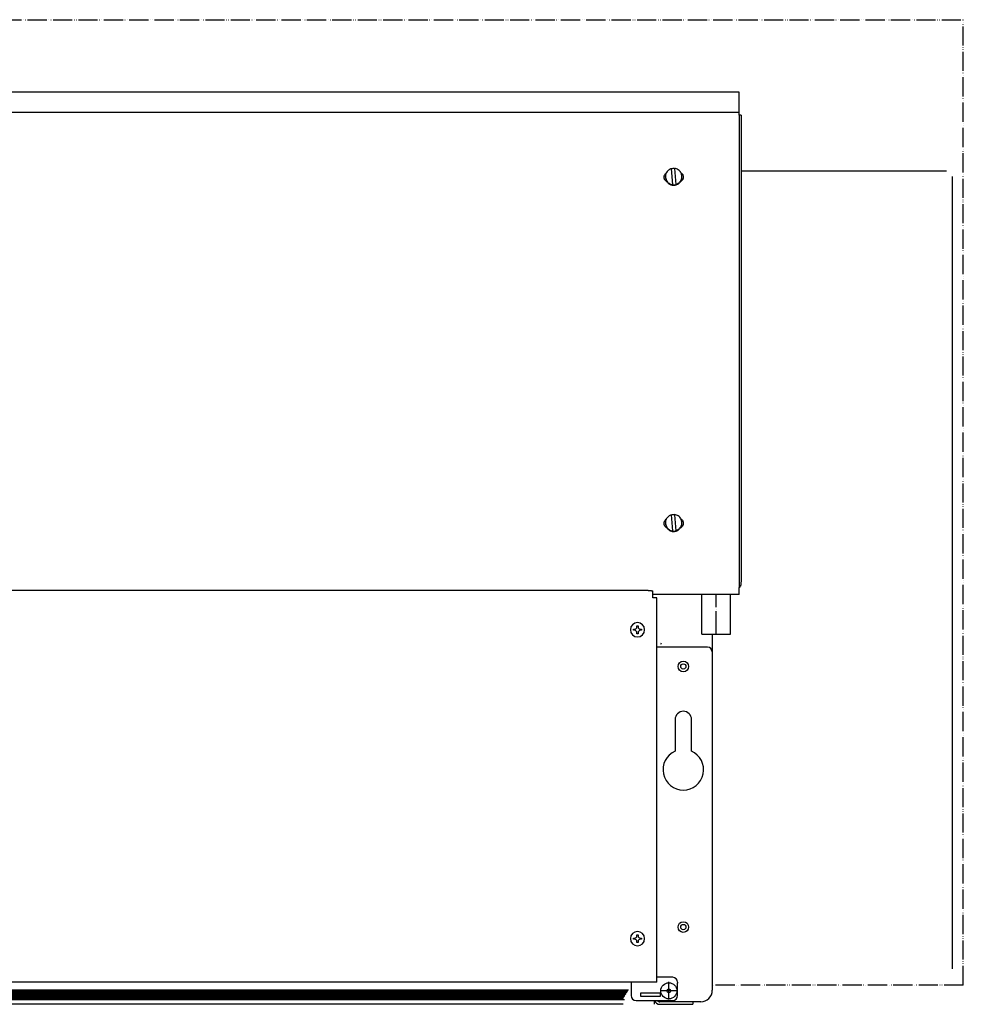
# Model space of a CAD drawing. Units: millimetres. Extents: x -2385 to 4743, y -3816 to 1224.
# Drawn here: x 3348 to 3838, y -1544 to -1032 of the extents above; entities that cross this region are included whole.
import ezdxf

# ---------------------------------------------------------------- set-up
doc = ezdxf.new("R2010")
doc.units = ezdxf.units.MM
doc.linetypes.add('DOT_CENTER', pattern=[14, 12, -1, 0, -1])
doc.linetypes.add('PHANTOM', pattern=[13, 10, -1, 0, -1, 0, -1])
doc.layers.add('1', color=7, linetype='Continuous')

msp = doc.modelspace()

# ---------------------------------------------------------------- hatches: boundary and pattern name
at = {"layer": '1', "linetype": 'Continuous'}
h = msp.add_hatch(dxfattribs=at)
h.set_pattern_fill('CUSTOM4', color=6, scale=0.342857, angle=45, pattern_type=2)
h.set_pattern_definition([(45, (1475.7838, -3499.92693), (-0.48487322, 0), [])])
h.paths.add_polyline_path([(2561.03, -1536.51), (2561.03, -1541.53), (2562.52, -1541.53), (3661.28, -1541.53), (3664.29, -1536.51)])
h = msp.add_hatch(dxfattribs=at)
h.set_pattern_fill('CUSTOM5', color=6, scale=0.342857, angle=135, pattern_type=2)
h.set_pattern_definition([(135, (1475.7838, -3499.92693), (0, -0.48487322), [])])
h.paths.add_polyline_path([(3661.28, -1541.53), (2563.23, -1541.53), (2561.03, -1541.53), (2561.03, -1536.51), (3664.29, -1536.51)])

# ---------------------------------------------------------------- linework, layer by layer
at = {"color": 3, "linetype": 'Continuous'}
for p, q in [((3721.96, -1069.79), (2504.82, -1069.79)), ((3721.96, -1081.87), (3721.96, -1069.79)), ((3722.96, -1081.87), (3721.96, -1081.87)), ((3722.96, -1081.87), (3722.96, -1324.41)), ((3723.39, -1110.65), (3829.64, -1110.65)), ((3832.64, -1113.65), (3832.64, -1525.65)), ((3722.96, -1325.3), (3722.96, -1324.54)), ((3674.54, -1328.94), (2552.25, -1328.94)), ((3677.04, -1330.05), (3677.04, -1329.16)), ((3677.04, -1332.65), (3677.04, -1330.05)), ((3721.96, -1331), (3721.96, -1327.35)), ((3706.91, -1331), (3677.04, -1331)), ((3677.04, -1332.75), (3677.04, -1332.65)), ((3679.05, -1332.75), (3677.04, -1332.75)), ((3679.05, -1353.85), (3679.05, -1332.75)), ((3721.96, -1331), (3712.92, -1331)), ((3679.05, -1354.35), (3679.05, -1353.85)), ((3679.05, -1357.11), (3679.05, -1354.35)), ((3707.91, -1351.67), (3707.91, -1360.87)), ((3679.05, -1358.36), (3679.05, -1357.11)), ((3679.05, -1377.92), (3679.05, -1358.36)), ((3707.91, -1360.87), (3707.91, -1442.12)), ((3679.05, -1443.43), (3679.05, -1377.92)), ((3679.05, -1532.51), (3679.05, -1460.9)), ((3707.91, -1490.86), (3707.91, -1536.77)), ((3665.75, -1532.51), (2561.03, -1532.51)), ((3679.05, -1532.51), (3665.75, -1532.51)), ((3661.66, -1544.05), (2548.99, -1544.05)), ((3680.66, -1544.05), (3681.06, -1544.05)), ((3681.06, -1544.05), (3691.85, -1544.05)), ((3691.85, -1544.05), (3697.87, -1544.05)), ((3701.89, -1542.79), (3697.87, -1542.79)), ((3697.87, -1542.79), (3697.87, -1544.05))]:
    msp.add_line(p, q, dxfattribs=at)
at = {"color": 6, "linetype": 'Continuous'}
for p, q in [((2504.82, -1080.26), (3721.96, -1080.26)), ((3721.96, -1081.87), (3721.96, -1306.16)), ((3687.4, -1117.92), (3686.67, -1109.61)), ((3688.27, -1109.61), (3688.27, -1109.47)), ((3688.27, -1109.47), (3689, -1117.78)), ((3683.57, -1113.99), (3683.57, -1113.7)), ((3692.1, -1113.99), (3692.1, -1113.7)), ((3687.4, -1118.06), (3687.4, -1117.92)), ((3689, -1117.92), (3689, -1117.78)), ((3687.4, -1297.9), (3686.67, -1289.59)), ((3688.27, -1289.59), (3688.27, -1289.45)), ((3688.27, -1289.59), (3689, -1297.91)), ((3683.57, -1293.97), (3683.57, -1293.68)), ((3692.1, -1293.97), (3692.1, -1293.68)), ((3687.4, -1298.04), (3687.4, -1297.9)), ((3689, -1297.91), (3689, -1297.77)), ((3721.96, -1306.16), (3721.96, -1306.67)), ((3721.96, -1306.67), (3721.96, -1309.27)), ((3721.96, -1309.27), (3721.96, -1327.35)), ((3666.94, -1349.03), (3667.53, -1349.03)), ((3666.94, -1349.62), (3666.94, -1349.03)), ((3667.53, -1349.62), (3666.94, -1349.62)), ((3668.72, -1347.85), (3668.72, -1347.25)), ((3668.72, -1347.25), (3669.31, -1347.25)), ((3668.72, -1351.4), (3668.72, -1350.81)), ((3669.31, -1347.25), (3669.31, -1347.85)), ((3669.31, -1350.81), (3669.31, -1351.4)), ((3670.5, -1349.03), (3671.09, -1349.03)), ((3671.09, -1349.62), (3670.5, -1349.62)), ((3671.09, -1349.03), (3671.09, -1349.62)), ((3669.31, -1351.4), (3668.72, -1351.4)), ((3705.4, -1358.36), (3679.05, -1358.36)), ((3666.94, -1509.63), (3667.53, -1509.63)), ((3666.94, -1510.22), (3666.94, -1509.63)), ((3668.72, -1507.85), (3669.31, -1507.85)), ((3668.72, -1508.44), (3668.72, -1507.85)), ((3669.31, -1507.85), (3669.31, -1508.44)), ((3670.5, -1509.63), (3671.09, -1509.63)), ((3671.09, -1509.63), (3671.09, -1510.22)), ((3667.53, -1510.22), (3666.94, -1510.22)), ((3668.72, -1512), (3668.72, -1511.4)), ((3669.31, -1512), (3668.72, -1512)), ((3669.31, -1511.4), (3669.31, -1512)), ((3671.09, -1510.22), (3670.5, -1510.22)), ((3687.33, -1530), (3679.05, -1530)), ((3665.75, -1532.51), (3665.75, -1533.73)), ((3665.75, -1533.73), (3665.75, -1539.53)), ((3689.84, -1532.51), (3689.84, -1533.01)), ((3689.84, -1539.53), (3689.84, -1533.01)), ((2561.03, -1536.51), (3664.29, -1536.51)), ((3670.77, -1538.03), (3680.81, -1538.03)), ((3670.77, -1540.03), (3670.77, -1538.03)), ((3680.81, -1540.03), (3670.77, -1540.03)), ((3680.81, -1538.03), (3680.81, -1540.03)), ((2560.04, -1541.53), (3662.28, -1541.53)), ((3668.26, -1542.04), (3687.33, -1542.04)), ((3677.8, -1543.76), (3677.8, -1542.04)), ((3677.8, -1544.05), (3677.8, -1543.76)), ((3681.06, -1542.79), (3680.66, -1542.79)), ((3681.81, -1542.79), (3681.06, -1542.79)), ((3691.85, -1542.79), (3681.81, -1542.79)), ((3697.87, -1542.79), (3691.85, -1542.79))]:
    msp.add_line(p, q, dxfattribs=at)
at = {"color": 2, "linetype": 'Continuous'}
for p, q in [((3702.39, -1351.67), (3702.39, -1331)), ((3717.44, -1351.67), (3717.44, -1331)), ((3688.59, -1396), (3688.59, -1412.46)), ((3697.12, -1412.46), (3697.12, -1396))]:
    msp.add_line(p, q, dxfattribs=at)
at = {"color": 6, "linetype": 'Continuous'}
for centre, radius in [((3692.85, -1368.4), 2.76), ((3692.85, -1368.4), 1.37), ((3692.85, -1503.9), 2.76), ((3692.85, -1503.9), 1.37), ((3685.33, -1537.02), 4.18), ((3685.33, -1537.02), 1)]:
    msp.add_circle(centre, radius, dxfattribs=at)
for centre, radius, start, end in [((3669.02, -1349.33), 3.71, 270, 180), ((3669.02, -1349.33), 3.71, 180, 270), ((3667.53, -1347.85), 1.19, 270, 0), ((3667.53, -1350.81), 1.19, 0, 90), ((3670.5, -1347.85), 1.19, 180, 270), ((3670.5, -1350.81), 1.19, 90, 180), ((3680.46, -1356.1), 1, 310.0825, 0), ((3705.4, -1360.87), 2.51, 0, 90), ((3669.02, -1509.92), 3.71, 270, 180), ((3669.02, -1509.92), 3.71, 180, 270), ((3667.53, -1508.44), 1.19, 270, 0), ((3670.5, -1508.44), 1.19, 180, 270), ((3667.53, -1511.4), 1.19, 360, 90), ((3670.5, -1511.4), 1.19, 90, 180), ((3687.33, -1532.51), 2.51, 0, 90), ((3668.26, -1539.53), 2.51, 180, 270), ((3687.33, -1539.53), 2.51, 270, 0), ((3680.66, -1541.19), 1.61, 212.09, 270)]:
    msp.add_arc(centre, radius, start, end, dxfattribs=at)
at = {"color": 2, "linetype": 'Continuous'}
for centre, radius, start, end in [((3692.85, -1396), 4.27, 0, 180), ((3692.85, -1422.1), 10.54, 113.8762, 66.1238)]:
    msp.add_arc(centre, radius, start, end, dxfattribs=at)
at = {"color": 3, "linetype": 'Continuous'}
for centre, radius, start, end in [((3701.89, -1536.77), 6.02, 270, 0), ((3680.66, -1541.19), 2.86, 197.3523, 270)]:
    msp.add_arc(centre, radius, start, end, dxfattribs=at)
at = {"color": 6, "linetype": 'Continuous'}
for points, knots in [([(3686.67, -1109.61), (3686.38, -1109.71), (3685.8, -1109.91), (3685.04, -1110.45), (3684.4, -1111.11), (3683.93, -1111.91), (3683.63, -1112.78), (3683.59, -1113.39), (3683.57, -1113.7)], [0, 0, 0, 0, 0.917831, 1.835039, 2.751509, 3.667259, 4.58244, 5.497308, 5.497308, 5.497308, 5.497308]), ([(3688.27, -1109.61), (3688, -1109.59), (3687.47, -1109.57), (3686.94, -1109.68), (3686.68, -1109.74)], [0, 0, 0, 0, 0.800379, 1.60066, 1.60066, 1.60066, 1.60066]), ([(3692.1, -1113.7), (3692.08, -1113.35), (3692.03, -1112.66), (3691.63, -1111.68), (3691.03, -1110.82), (3690.24, -1110.14), (3689.3, -1109.65), (3688.61, -1109.53), (3688.27, -1109.47)], [0, 0, 0, 0, 1.037681, 2.075815, 3.114747, 4.154635, 5.195411, 6.236801, 6.236801, 6.236801, 6.236801]), ([(3682.82, -1113.99), (3682.83, -1113.76), (3682.87, -1113.31), (3683.13, -1112.68), (3683.52, -1112.12), (3683.88, -1111.85), (3684.06, -1111.71)], [0, 0, 0, 0, 0.673184, 1.346673, 2.020697, 2.695357, 2.695357, 2.695357, 2.695357]), ([(3684.33, -1116.41), (3684.18, -1116.33), (3683.89, -1116.16), (3683.52, -1115.82), (3683.21, -1115.42), (3682.99, -1114.97), (3682.84, -1114.49), (3682.83, -1114.15), (3682.82, -1113.99)], [0, 0, 0, 0, 0.501742, 1.003147, 1.504199, 2.004935, 2.505432, 3.005801, 3.005801, 3.005801, 3.005801]), ([(3683.57, -1113.7), (3683.59, -1114.04), (3683.64, -1114.74), (3684.04, -1115.71), (3684.64, -1116.57), (3685.43, -1117.26), (3686.37, -1117.74), (3687.06, -1117.86), (3687.4, -1117.92)], [0, 0, 0, 0, 1.037681, 2.075815, 3.114747, 4.154635, 5.195411, 6.236801, 6.236801, 6.236801, 6.236801]), ([(3683.57, -1113.99), (3683.58, -1114.2), (3683.6, -1114.63), (3683.75, -1115.26), (3683.98, -1115.86), (3684.21, -1116.23), (3684.33, -1116.41)], [0, 0, 0, 0, 0.643803, 1.287718, 1.931845, 2.576265, 2.576265, 2.576265, 2.576265]), ([(3689, -1117.78), (3689.29, -1117.68), (3689.87, -1117.48), (3690.63, -1116.95), (3691.27, -1116.28), (3691.74, -1115.49), (3692.04, -1114.61), (3692.08, -1114), (3692.1, -1113.7)], [0, 0, 0, 0, 0.917831, 1.835039, 2.751509, 3.667259, 4.58244, 5.497308, 5.497308, 5.497308, 5.497308]), ([(3691.34, -1116.41), (3691.45, -1116.23), (3691.69, -1115.86), (3691.92, -1115.26), (3692.07, -1114.63), (3692.09, -1114.2), (3692.1, -1113.99)], [0, 0, 0, 0, 0.64442, 1.288547, 1.932462, 2.576265, 2.576265, 2.576265, 2.576265]), ([(3692.85, -1113.99), (3692.84, -1114.15), (3692.83, -1114.49), (3692.68, -1114.97), (3692.46, -1115.42), (3692.15, -1115.82), (3691.78, -1116.16), (3691.49, -1116.33), (3691.34, -1116.41)], [0, 0, 0, 0, 0.500369, 1.000866, 1.501602, 2.002655, 2.504059, 3.005801, 3.005801, 3.005801, 3.005801]), ([(3691.61, -1111.71), (3691.79, -1111.85), (3692.15, -1112.12), (3692.54, -1112.68), (3692.8, -1113.31), (3692.84, -1113.76), (3692.85, -1113.99)], [0, 0, 0, 0, 0.674659, 1.348684, 2.022173, 2.695357, 2.695357, 2.695357, 2.695357]), ([(3684.33, -1116.41), (3684.48, -1116.6), (3684.79, -1117), (3685.37, -1117.48), (3686.01, -1117.85), (3686.72, -1118.11), (3687.46, -1118.25), (3687.96, -1118.23), (3688.21, -1118.22)], [0, 0, 0, 0, 0.744944, 1.490383, 2.236289, 2.982574, 3.729109, 4.47573, 4.47573, 4.47573, 4.47573]), ([(3687.4, -1118.06), (3687.67, -1118.08), (3688.21, -1118.11), (3688.74, -1117.99), (3689, -1117.92)], [0, 0, 0, 0, 0.806583, 1.613067, 1.613067, 1.613067, 1.613067]), ([(3688.21, -1118.22), (3688.52, -1118.17), (3689.13, -1118.08), (3689.99, -1117.69), (3690.76, -1117.14), (3691.15, -1116.65), (3691.34, -1116.41)], [0, 0, 0, 0, 0.933228, 1.866013, 2.798127, 3.729472, 3.729472, 3.729472, 3.729472]), ([(3686.67, -1289.59), (3686.38, -1289.69), (3685.8, -1289.89), (3685.04, -1290.43), (3684.4, -1291.09), (3683.93, -1291.89), (3683.63, -1292.76), (3683.59, -1293.37), (3683.57, -1293.68)], [0, 0, 0, 0, 0.917831, 1.835039, 2.751509, 3.667259, 4.58244, 5.497308, 5.497308, 5.497308, 5.497308]), ([(3688.27, -1289.59), (3688, -1289.58), (3687.47, -1289.55), (3686.94, -1289.67), (3686.68, -1289.73)], [0, 0, 0, 0, 0.800379, 1.60066, 1.60066, 1.60066, 1.60066]), ([(3692.1, -1293.68), (3692.08, -1293.33), (3692.03, -1292.64), (3691.63, -1291.66), (3691.03, -1290.8), (3690.24, -1290.12), (3689.3, -1289.63), (3688.61, -1289.51), (3688.27, -1289.45)], [0, 0, 0, 0, 1.037681, 2.075815, 3.114747, 4.154635, 5.195411, 6.236801, 6.236801, 6.236801, 6.236801]), ([(3682.82, -1293.97), (3682.83, -1293.74), (3682.87, -1293.29), (3683.13, -1292.66), (3683.52, -1292.1), (3683.88, -1291.83), (3684.06, -1291.69)], [0, 0, 0, 0, 0.673184, 1.346673, 2.020697, 2.695357, 2.695357, 2.695357, 2.695357]), ([(3684.33, -1296.39), (3684.18, -1296.31), (3683.89, -1296.14), (3683.52, -1295.8), (3683.21, -1295.4), (3682.99, -1294.95), (3682.84, -1294.47), (3682.83, -1294.13), (3682.82, -1293.97)], [0, 0, 0, 0, 0.501742, 1.003147, 1.504199, 2.004935, 2.505432, 3.005801, 3.005801, 3.005801, 3.005801]), ([(3683.57, -1293.68), (3683.59, -1294.02), (3683.64, -1294.72), (3684.04, -1295.7), (3684.64, -1296.55), (3685.43, -1297.24), (3686.37, -1297.73), (3687.06, -1297.84), (3687.4, -1297.9)], [0, 0, 0, 0, 1.037681, 2.075815, 3.114747, 4.154635, 5.195411, 6.236801, 6.236801, 6.236801, 6.236801]), ([(3683.57, -1293.97), (3683.58, -1294.18), (3683.6, -1294.61), (3683.75, -1295.24), (3683.98, -1295.84), (3684.21, -1296.21), (3684.33, -1296.39)], [0, 0, 0, 0, 0.643803, 1.287718, 1.931845, 2.576265, 2.576265, 2.576265, 2.576265]), ([(3689, -1297.77), (3689.29, -1297.66), (3689.87, -1297.46), (3690.63, -1296.93), (3691.27, -1296.26), (3691.74, -1295.47), (3692.04, -1294.59), (3692.08, -1293.98), (3692.1, -1293.68)], [0, 0, 0, 0, 0.917831, 1.835039, 2.751509, 3.667259, 4.58244, 5.497308, 5.497308, 5.497308, 5.497308]), ([(3691.34, -1296.39), (3691.45, -1296.21), (3691.69, -1295.84), (3691.92, -1295.24), (3692.07, -1294.61), (3692.09, -1294.18), (3692.1, -1293.97)], [0, 0, 0, 0, 0.64442, 1.288547, 1.932462, 2.576265, 2.576265, 2.576265, 2.576265]), ([(3692.85, -1293.97), (3692.84, -1294.13), (3692.83, -1294.47), (3692.68, -1294.95), (3692.46, -1295.4), (3692.15, -1295.8), (3691.78, -1296.14), (3691.49, -1296.31), (3691.34, -1296.39)], [0, 0, 0, 0, 0.500369, 1.000866, 1.501602, 2.002655, 2.504059, 3.005801, 3.005801, 3.005801, 3.005801]), ([(3691.61, -1291.69), (3691.79, -1291.83), (3692.15, -1292.1), (3692.54, -1292.66), (3692.8, -1293.29), (3692.84, -1293.74), (3692.85, -1293.97)], [0, 0, 0, 0, 0.674659, 1.348684, 2.022173, 2.695357, 2.695357, 2.695357, 2.695357]), ([(3684.33, -1296.39), (3684.48, -1296.59), (3684.79, -1296.98), (3685.37, -1297.46), (3686.01, -1297.83), (3686.72, -1298.09), (3687.46, -1298.23), (3687.96, -1298.21), (3688.21, -1298.2)], [0, 0, 0, 0, 0.744944, 1.490383, 2.236289, 2.982574, 3.729109, 4.47573, 4.47573, 4.47573, 4.47573]), ([(3687.4, -1298.04), (3687.67, -1298.06), (3688.21, -1298.09), (3688.74, -1297.97), (3689, -1297.91)], [0, 0, 0, 0, 0.806583, 1.613067, 1.613067, 1.613067, 1.613067]), ([(3688.21, -1298.2), (3688.52, -1298.15), (3689.13, -1298.06), (3689.99, -1297.67), (3690.76, -1297.12), (3691.15, -1296.63), (3691.34, -1296.39)], [0, 0, 0, 0, 0.933228, 1.866013, 2.798127, 3.729472, 3.729472, 3.729472, 3.729472])]:
    msp.add_open_spline(points, degree=3, knots=knots, dxfattribs=at)
at = {"color": 3, "linetype": 'Continuous'}
for points, knots in [([(3721.96, -1327.35), (3722.11, -1327.21), (3722.4, -1326.95), (3722.72, -1326.45), (3722.93, -1325.89), (3722.95, -1325.49), (3722.96, -1325.3)], [0, 0, 0, 0, 0.589967, 1.179439, 1.768511, 2.357362, 2.357362, 2.357362, 2.357362]), ([(3674.54, -1328.94), (3674.75, -1328.95), (3675.17, -1328.95), (3675.76, -1328.97), (3676.27, -1329), (3676.64, -1329.04), (3676.87, -1329.09), (3676.99, -1329.11), (3677.03, -1329.15), (3677.04, -1329.16)], [0, 0, 0, 0, 0.649493, 1.255079, 1.775929, 2.177266, 2.365511, 2.484258, 2.538169, 2.538169, 2.538169, 2.538169]), ([(3712.92, -1331), (3712.68, -1331), (3712.19, -1331), (3711.58, -1330.99), (3711.07, -1330.98), (3710.69, -1330.98), (3710.31, -1330.97), (3709.92, -1330.97), (3709.53, -1330.97), (3709.15, -1330.98), (3708.77, -1330.98), (3708.26, -1330.99), (3707.64, -1331), (3707.15, -1331), (3706.91, -1331)], [0, 0, 0, 0, 0.705316, 1.470514, 1.84233, 2.231063, 2.610492, 3.001054, 3.390835, 3.769612, 4.158386, 4.530244, 5.298177, 6.005803, 6.005803, 6.005803, 6.005803])]:
    msp.add_open_spline(points, degree=3, knots=knots, dxfattribs=at)
at = {"color": 2, "linetype": 'Continuous'}
msp.add_open_spline([(3702.39, -1351.67), (3702.39, -1351.67), (3702.39, -1351.67), (3702.39, -1351.67), (3702.39, -1351.67), (3702.39, -1351.67), (3702.39, -1351.67), (3702.39, -1351.67), (3702.39, -1351.67), (3702.39, -1351.67), (3702.39, -1351.67), (3702.39, -1351.67), (3702.39, -1351.67), (3702.39, -1351.67), (3702.4, -1351.67), (3702.4, -1351.67), (3702.4, -1351.67), (3702.4, -1351.67), (3702.4, -1351.67), (3702.4, -1351.67), (3702.4, -1351.67), (3702.41, -1351.67), (3702.41, -1351.67), (3702.41, -1351.67), (3702.41, -1351.67), (3702.41, -1351.67), (3702.41, -1351.67), (3702.42, -1351.67), (3702.42, -1351.67), (3702.42, -1351.67), (3702.42, -1351.67), (3702.43, -1351.67), (3702.43, -1351.67), (3702.43, -1351.67), (3702.43, -1351.67), (3702.44, -1351.67), (3702.44, -1351.67), (3702.44, -1351.67), (3702.45, -1351.67), (3702.45, -1351.67), (3702.45, -1351.67), (3702.45, -1351.67), (3702.46, -1351.67), (3702.46, -1351.67), (3702.46, -1351.67), (3702.47, -1351.67), (3702.47, -1351.67), (3702.48, -1351.67), (3702.48, -1351.67), (3702.48, -1351.67), (3702.49, -1351.67), (3702.49, -1351.67), (3702.5, -1351.67), (3702.5, -1351.67), (3702.5, -1351.67), (3702.51, -1351.67), (3702.51, -1351.67), (3702.52, -1351.67), (3702.52, -1351.67), (3702.53, -1351.67), (3702.53, -1351.67), (3702.54, -1351.67), (3702.54, -1351.67), (3702.55, -1351.67), (3702.55, -1351.67), (3702.56, -1351.67), (3702.56, -1351.67), (3702.57, -1351.67), (3702.57, -1351.67), (3702.58, -1351.67), (3702.58, -1351.67), (3702.59, -1351.67), (3702.6, -1351.67), (3702.6, -1351.67), (3702.61, -1351.67), (3702.61, -1351.67), (3702.62, -1351.67), (3702.63, -1351.67), (3702.63, -1351.67), (3702.64, -1351.67), (3702.65, -1351.67), (3702.65, -1351.67), (3702.66, -1351.67), (3702.67, -1351.67), (3702.67, -1351.67), (3702.68, -1351.67), (3702.69, -1351.67), (3702.69, -1351.67), (3702.7, -1351.67), (3702.71, -1351.67), (3702.71, -1351.67), (3702.72, -1351.67), (3702.73, -1351.67), (3702.74, -1351.67), (3702.74, -1351.67), (3702.75, -1351.67), (3702.76, -1351.67), (3702.77, -1351.67), (3702.78, -1351.67), (3702.78, -1351.67), (3702.79, -1351.67), (3702.8, -1351.67), (3702.81, -1351.67), (3702.82, -1351.67), (3702.83, -1351.67), (3702.83, -1351.67), (3702.84, -1351.67), (3702.85, -1351.67), (3702.86, -1351.67), (3702.87, -1351.67), (3702.88, -1351.67), (3702.89, -1351.67), (3702.9, -1351.67), (3702.91, -1351.67), (3702.91, -1351.67), (3702.92, -1351.67), (3702.93, -1351.67), (3702.94, -1351.67), (3702.95, -1351.67), (3702.96, -1351.67), (3702.97, -1351.67), (3702.98, -1351.67), (3702.99, -1351.67), (3703, -1351.67), (3703.01, -1351.67), (3703.02, -1351.67), (3703.03, -1351.67), (3703.04, -1351.67), (3703.05, -1351.67), (3703.06, -1351.67), (3703.07, -1351.67), (3703.08, -1351.67), (3703.09, -1351.67), (3703.1, -1351.67), (3703.12, -1351.67), (3703.13, -1351.67), (3703.14, -1351.67), (3703.15, -1351.67), (3703.16, -1351.67), (3703.17, -1351.67), (3703.18, -1351.67), (3703.19, -1351.67), (3703.2, -1351.67), (3703.22, -1351.67), (3703.23, -1351.67), (3703.24, -1351.67), (3703.25, -1351.67), (3703.26, -1351.67), (3703.27, -1351.67), (3703.29, -1351.67), (3703.3, -1351.67), (3703.31, -1351.67), (3703.32, -1351.67), (3703.33, -1351.67), (3703.35, -1351.67), (3703.36, -1351.67), (3703.37, -1351.67), (3703.38, -1351.67), (3703.4, -1351.67), (3703.41, -1351.67), (3703.42, -1351.67), (3703.44, -1351.67), (3703.45, -1351.67), (3703.47, -1351.67), (3703.48, -1351.67), (3703.49, -1351.67), (3703.51, -1351.67), (3703.52, -1351.67), (3703.54, -1351.67), (3703.55, -1351.67), (3703.57, -1351.67), (3703.58, -1351.67), (3703.59, -1351.67), (3703.61, -1351.67), (3703.62, -1351.67), (3703.64, -1351.67), (3703.65, -1351.67), (3703.67, -1351.67), (3703.68, -1351.67), (3703.7, -1351.67), (3703.71, -1351.67), (3703.73, -1351.67), (3703.75, -1351.67), (3703.76, -1351.67), (3703.78, -1351.67), (3703.79, -1351.67), (3703.81, -1351.67), (3703.82, -1351.67), (3703.84, -1351.67), (3703.86, -1351.67), (3703.87, -1351.67), (3703.89, -1351.67), (3703.9, -1351.67), (3703.92, -1351.67), (3703.94, -1351.67), (3703.95, -1351.67), (3703.97, -1351.67), (3703.99, -1351.67), (3704, -1351.67), (3704.02, -1351.67), (3704.04, -1351.67), (3704.05, -1351.67), (3704.07, -1351.67), (3704.09, -1351.67), (3704.1, -1351.67), (3704.12, -1351.67), (3704.14, -1351.67), (3704.16, -1351.67), (3704.17, -1351.67), (3704.19, -1351.67), (3704.21, -1351.67), (3704.23, -1351.67), (3704.24, -1351.67), (3704.26, -1351.67), (3704.28, -1351.67), (3704.3, -1351.67), (3704.31, -1351.67), (3704.33, -1351.67), (3704.35, -1351.67), (3704.37, -1351.67), (3704.39, -1351.67), (3704.41, -1351.67), (3704.42, -1351.67), (3704.44, -1351.67), (3704.46, -1351.67), (3704.48, -1351.67), (3704.5, -1351.67), (3704.52, -1351.67), (3704.54, -1351.67), (3704.56, -1351.67), (3704.57, -1351.67), (3704.59, -1351.67), (3704.61, -1351.67), (3704.64, -1351.67), (3704.66, -1351.67), (3704.68, -1351.67), (3704.7, -1351.67), (3704.72, -1351.67), (3704.74, -1351.67), (3704.77, -1351.67), (3704.79, -1351.67), (3704.81, -1351.67), (3704.83, -1351.67), (3704.85, -1351.67), (3704.88, -1351.67), (3704.9, -1351.67), (3704.92, -1351.67), (3704.94, -1351.67), (3704.96, -1351.67), (3704.99, -1351.67), (3705.01, -1351.67), (3705.03, -1351.67), (3705.06, -1351.67), (3705.08, -1351.67), (3705.1, -1351.67), (3705.12, -1351.67), (3705.15, -1351.67), (3705.17, -1351.67), (3705.19, -1351.67), (3705.22, -1351.67), (3705.24, -1351.67), (3705.26, -1351.67), (3705.29, -1351.67), (3705.31, -1351.67), (3705.33, -1351.67), (3705.36, -1351.67), (3705.38, -1351.67), (3705.41, -1351.67), (3705.43, -1351.67), (3705.45, -1351.67), (3705.48, -1351.67), (3705.5, -1351.67), (3705.53, -1351.67), (3705.55, -1351.67), (3705.57, -1351.67), (3705.6, -1351.67), (3705.62, -1351.67), (3705.65, -1351.67), (3705.67, -1351.67), (3705.7, -1351.67), (3705.72, -1351.67), (3705.75, -1351.67), (3705.77, -1351.67), (3705.8, -1351.67), (3705.82, -1351.67), (3705.85, -1351.67), (3705.87, -1351.67), (3705.9, -1351.67), (3705.92, -1351.67), (3705.95, -1351.67), (3705.97, -1351.67), (3706, -1351.67), (3706.02, -1351.67), (3706.05, -1351.67), (3706.08, -1351.67), (3706.1, -1351.67), (3706.13, -1351.67), (3706.15, -1351.67), (3706.18, -1351.67), (3706.21, -1351.67), (3706.25, -1351.67), (3706.28, -1351.67), (3706.31, -1351.67), (3706.34, -1351.67), (3706.37, -1351.67), (3706.4, -1351.67), (3706.44, -1351.67), (3706.47, -1351.67), (3706.5, -1351.67), (3706.53, -1351.67), (3706.56, -1351.67), (3706.6, -1351.67), (3706.63, -1351.67), (3706.66, -1351.67), (3706.69, -1351.67), (3706.72, -1351.67), (3706.76, -1351.67), (3706.79, -1351.67), (3706.82, -1351.67), (3706.85, -1351.67), (3706.89, -1351.67), (3706.92, -1351.67), (3706.95, -1351.67), (3706.99, -1351.67), (3707.02, -1351.67), (3707.05, -1351.67), (3707.09, -1351.67), (3707.12, -1351.67), (3707.15, -1351.67), (3707.19, -1351.67), (3707.22, -1351.67), (3707.25, -1351.67), (3707.29, -1351.67), (3707.32, -1351.67), (3707.35, -1351.67), (3707.39, -1351.67), (3707.42, -1351.67), (3707.45, -1351.67), (3707.49, -1351.67), (3707.52, -1351.67), (3707.56, -1351.67), (3707.59, -1351.67), (3707.62, -1351.67), (3707.66, -1351.67), (3707.69, -1351.67), (3707.73, -1351.67), (3707.76, -1351.67), (3707.8, -1351.67), (3707.83, -1351.67), (3707.86, -1351.67), (3707.9, -1351.67), (3707.93, -1351.67), (3707.97, -1351.67), (3708.02, -1351.67), (3708.07, -1351.67), (3708.12, -1351.67), (3708.17, -1351.67), (3708.22, -1351.67), (3708.27, -1351.67), (3708.32, -1351.67), (3708.37, -1351.67), (3708.42, -1351.67), (3708.47, -1351.67), (3708.52, -1351.67), (3708.58, -1351.67), (3708.63, -1351.67), (3708.68, -1351.67), (3708.73, -1351.67), (3708.78, -1351.67), (3708.83, -1351.67), (3708.88, -1351.67), (3708.93, -1351.67), (3708.99, -1351.67), (3709.04, -1351.67), (3709.09, -1351.67), (3709.14, -1351.67), (3709.19, -1351.67), (3709.24, -1351.67), (3709.29, -1351.67), (3709.35, -1351.67), (3709.4, -1351.67), (3709.45, -1351.67), (3709.5, -1351.67), (3709.55, -1351.67), (3709.61, -1351.67), (3709.66, -1351.67), (3709.71, -1351.67), (3709.76, -1351.67), (3709.81, -1351.67), (3709.86, -1351.67), (3709.92, -1351.67), (3709.97, -1351.67), (3710.02, -1351.67), (3710.07, -1351.67), (3710.12, -1351.67), (3710.18, -1351.67), (3710.23, -1351.67), (3710.28, -1351.67), (3710.33, -1351.67), (3710.38, -1351.67), (3710.43, -1351.67), (3710.49, -1351.67), (3710.54, -1351.67), (3710.59, -1351.67), (3710.64, -1351.67), (3710.69, -1351.67), (3710.74, -1351.67), (3710.8, -1351.67), (3710.85, -1351.67), (3710.9, -1351.67), (3710.95, -1351.67), (3711, -1351.67), (3711.05, -1351.67), (3711.1, -1351.67), (3711.16, -1351.67), (3711.21, -1351.67), (3711.26, -1351.67), (3711.31, -1351.67), (3711.36, -1351.67), (3711.41, -1351.67), (3711.46, -1351.67), (3711.51, -1351.67), (3711.56, -1351.67), (3711.61, -1351.67), (3711.66, -1351.67), (3711.71, -1351.67), (3711.76, -1351.67), (3711.81, -1351.67), (3711.86, -1351.67), (3711.9, -1351.67), (3711.93, -1351.67), (3711.97, -1351.67), (3712, -1351.67), (3712.04, -1351.67), (3712.07, -1351.67), (3712.11, -1351.67), (3712.14, -1351.67), (3712.17, -1351.67), (3712.21, -1351.67), (3712.24, -1351.67), (3712.28, -1351.67), (3712.31, -1351.67), (3712.34, -1351.67), (3712.38, -1351.67), (3712.41, -1351.67), (3712.45, -1351.67), (3712.48, -1351.67), (3712.51, -1351.67), (3712.55, -1351.67), (3712.58, -1351.67), (3712.61, -1351.67), (3712.65, -1351.67), (3712.68, -1351.67), (3712.71, -1351.67), (3712.75, -1351.67), (3712.78, -1351.67), (3712.81, -1351.67), (3712.85, -1351.67), (3712.88, -1351.67), (3712.91, -1351.67), (3712.95, -1351.67), (3712.98, -1351.67), (3713.01, -1351.67), (3713.04, -1351.67), (3713.08, -1351.67), (3713.11, -1351.67), (3713.14, -1351.67), (3713.17, -1351.67), (3713.21, -1351.67), (3713.24, -1351.67), (3713.27, -1351.67), (3713.3, -1351.67), (3713.33, -1351.67), (3713.37, -1351.67), (3713.4, -1351.67), (3713.43, -1351.67), (3713.46, -1351.67), (3713.49, -1351.67), (3713.52, -1351.67), (3713.56, -1351.67), (3713.59, -1351.67), (3713.62, -1351.67), (3713.65, -1351.67), (3713.68, -1351.67), (3713.71, -1351.67), (3713.73, -1351.67), (3713.76, -1351.67), (3713.78, -1351.67), (3713.81, -1351.67), (3713.83, -1351.67), (3713.86, -1351.67), (3713.89, -1351.67), (3713.91, -1351.67), (3713.94, -1351.67), (3713.96, -1351.67), (3713.99, -1351.67), (3714.01, -1351.67), (3714.04, -1351.67), (3714.06, -1351.67), (3714.09, -1351.67), (3714.11, -1351.67), (3714.14, -1351.67), (3714.16, -1351.67), (3714.19, -1351.67), (3714.21, -1351.67), (3714.23, -1351.67), (3714.26, -1351.67), (3714.28, -1351.67), (3714.31, -1351.67), (3714.33, -1351.67), (3714.36, -1351.67), (3714.38, -1351.67), (3714.4, -1351.67), (3714.43, -1351.67), (3714.45, -1351.67), (3714.48, -1351.67), (3714.5, -1351.67), (3714.52, -1351.67), (3714.55, -1351.67), (3714.57, -1351.67), (3714.59, -1351.67), (3714.62, -1351.67), (3714.64, -1351.67), (3714.66, -1351.67), (3714.69, -1351.67), (3714.71, -1351.67), (3714.73, -1351.67), (3714.76, -1351.67), (3714.78, -1351.67), (3714.8, -1351.67), (3714.82, -1351.67), (3714.85, -1351.67), (3714.87, -1351.67), (3714.89, -1351.67), (3714.91, -1351.67), (3714.94, -1351.67), (3714.96, -1351.67), (3714.98, -1351.67), (3715, -1351.67), (3715.02, -1351.67), (3715.05, -1351.67), (3715.07, -1351.67), (3715.09, -1351.67), (3715.11, -1351.67), (3715.13, -1351.67), (3715.15, -1351.67), (3715.18, -1351.67), (3715.2, -1351.67), (3715.22, -1351.67), (3715.24, -1351.67), (3715.26, -1351.67), (3715.28, -1351.67), (3715.3, -1351.67), (3715.32, -1351.67), (3715.33, -1351.67), (3715.35, -1351.67), (3715.37, -1351.67), (3715.39, -1351.67), (3715.41, -1351.67), (3715.43, -1351.67), (3715.45, -1351.67), (3715.46, -1351.67), (3715.48, -1351.67), (3715.5, -1351.67), (3715.52, -1351.67), (3715.54, -1351.67), (3715.55, -1351.67), (3715.57, -1351.67), (3715.59, -1351.67), (3715.61, -1351.67), (3715.63, -1351.67), (3715.64, -1351.67), (3715.66, -1351.67), (3715.68, -1351.67), (3715.69, -1351.67), (3715.71, -1351.67), (3715.73, -1351.67), (3715.75, -1351.67), (3715.76, -1351.67), (3715.78, -1351.67), (3715.8, -1351.67), (3715.81, -1351.67), (3715.83, -1351.67), (3715.85, -1351.67), (3715.86, -1351.67), (3715.88, -1351.67), (3715.9, -1351.67), (3715.91, -1351.67), (3715.93, -1351.67), (3715.95, -1351.67), (3715.96, -1351.67), (3715.98, -1351.67), (3715.99, -1351.67), (3716.01, -1351.67), (3716.03, -1351.67), (3716.04, -1351.67), (3716.06, -1351.67), (3716.07, -1351.67), (3716.09, -1351.67), (3716.1, -1351.67), (3716.12, -1351.67), (3716.13, -1351.67), (3716.15, -1351.67), (3716.16, -1351.67), (3716.18, -1351.67), (3716.19, -1351.67), (3716.21, -1351.67), (3716.22, -1351.67), (3716.24, -1351.67), (3716.25, -1351.67), (3716.27, -1351.67), (3716.28, -1351.67), (3716.3, -1351.67), (3716.31, -1351.67), (3716.32, -1351.67), (3716.34, -1351.67), (3716.35, -1351.67), (3716.37, -1351.67), (3716.38, -1351.67), (3716.39, -1351.67), (3716.41, -1351.67), (3716.42, -1351.67), (3716.44, -1351.67), (3716.45, -1351.67), (3716.46, -1351.67), (3716.47, -1351.67), (3716.49, -1351.67), (3716.5, -1351.67), (3716.51, -1351.67), (3716.52, -1351.67), (3716.53, -1351.67), (3716.55, -1351.67), (3716.56, -1351.67), (3716.57, -1351.67), (3716.58, -1351.67), (3716.59, -1351.67), (3716.61, -1351.67), (3716.62, -1351.67), (3716.63, -1351.67), (3716.64, -1351.67), (3716.65, -1351.67), (3716.66, -1351.67), (3716.67, -1351.67), (3716.68, -1351.67), (3716.7, -1351.67), (3716.71, -1351.67), (3716.72, -1351.67), (3716.73, -1351.67), (3716.74, -1351.67), (3716.75, -1351.67), (3716.76, -1351.67), (3716.77, -1351.67), (3716.78, -1351.67), (3716.79, -1351.67), (3716.8, -1351.67), (3716.81, -1351.67), (3716.82, -1351.67), (3716.83, -1351.67), (3716.84, -1351.67), (3716.85, -1351.67), (3716.86, -1351.67), (3716.87, -1351.67), (3716.88, -1351.67), (3716.89, -1351.67), (3716.9, -1351.67), (3716.91, -1351.67), (3716.92, -1351.67), (3716.93, -1351.67), (3716.94, -1351.67), (3716.95, -1351.67), (3716.96, -1351.67), (3716.96, -1351.67), (3716.97, -1351.67), (3716.98, -1351.67), (3716.99, -1351.67), (3717, -1351.67), (3717.01, -1351.67), (3717.02, -1351.67), (3717.02, -1351.67), (3717.03, -1351.67), (3717.04, -1351.67), (3717.05, -1351.67), (3717.06, -1351.67), (3717.06, -1351.67), (3717.07, -1351.67), (3717.08, -1351.67), (3717.09, -1351.67), (3717.1, -1351.67), (3717.1, -1351.67), (3717.11, -1351.67), (3717.12, -1351.67), (3717.13, -1351.67), (3717.13, -1351.67), (3717.14, -1351.67), (3717.15, -1351.67), (3717.15, -1351.67), (3717.16, -1351.67), (3717.17, -1351.67), (3717.17, -1351.67), (3717.18, -1351.67), (3717.19, -1351.67), (3717.19, -1351.67), (3717.2, -1351.67), (3717.21, -1351.67), (3717.21, -1351.67), (3717.22, -1351.67), (3717.23, -1351.67), (3717.23, -1351.67), (3717.24, -1351.67), (3717.24, -1351.67), (3717.25, -1351.67), (3717.25, -1351.67), (3717.26, -1351.67), (3717.27, -1351.67), (3717.27, -1351.67), (3717.28, -1351.67), (3717.28, -1351.67), (3717.29, -1351.67), (3717.29, -1351.67), (3717.3, -1351.67), (3717.3, -1351.67), (3717.31, -1351.67), (3717.31, -1351.67), (3717.32, -1351.67), (3717.32, -1351.67), (3717.32, -1351.67), (3717.33, -1351.67), (3717.33, -1351.67), (3717.34, -1351.67), (3717.34, -1351.67), (3717.35, -1351.67), (3717.35, -1351.67), (3717.35, -1351.67), (3717.36, -1351.67), (3717.36, -1351.67), (3717.36, -1351.67), (3717.37, -1351.67), (3717.37, -1351.67), (3717.37, -1351.67), (3717.38, -1351.67), (3717.38, -1351.67), (3717.38, -1351.67), (3717.39, -1351.67), (3717.39, -1351.67), (3717.39, -1351.67), (3717.4, -1351.67), (3717.4, -1351.67), (3717.4, -1351.67), (3717.4, -1351.67), (3717.41, -1351.67), (3717.41, -1351.67), (3717.41, -1351.67), (3717.41, -1351.67), (3717.42, -1351.67), (3717.42, -1351.67), (3717.42, -1351.67), (3717.42, -1351.67), (3717.42, -1351.67), (3717.43, -1351.67), (3717.43, -1351.67), (3717.43, -1351.67), (3717.43, -1351.67), (3717.43, -1351.67), (3717.43, -1351.67), (3717.43, -1351.67), (3717.44, -1351.67), (3717.44, -1351.67), (3717.44, -1351.67), (3717.44, -1351.67), (3717.44, -1351.67), (3717.44, -1351.67), (3717.44, -1351.67), (3717.44, -1351.67), (3717.44, -1351.67), (3717.44, -1351.67), (3717.44, -1351.67), (3717.44, -1351.67), (3717.44, -1351.67), (3717.44, -1351.67), (3717.44, -1351.67), (3717.44, -1351.67)], degree=3, knots=[0, 0, 0, 0, 0.000041, 0.000166, 0.000373, 0.000663, 0.001036, 0.001491, 0.00203, 0.002651, 0.003354, 0.004141, 0.00501, 0.005962, 0.006996, 0.008113, 0.009312, 0.010594, 0.011958, 0.013405, 0.014934, 0.016546, 0.018239, 0.020016, 0.021874, 0.023815, 0.025838, 0.027944, 0.030131, 0.032401, 0.034753, 0.037187, 0.039703, 0.042302, 0.044982, 0.047744, 0.050589, 0.053515, 0.056523, 0.059613, 0.062785, 0.066039, 0.069375, 0.072792, 0.076292, 0.079873, 0.083535, 0.08728, 0.091106, 0.095014, 0.099003, 0.103074, 0.107227, 0.111461, 0.115777, 0.120174, 0.124652, 0.129212, 0.133854, 0.138576, 0.14338, 0.148266, 0.153233, 0.158281, 0.16341, 0.16862, 0.173912, 0.179285, 0.184739, 0.190274, 0.19589, 0.201587, 0.207366, 0.213225, 0.219165, 0.225186, 0.231288, 0.237471, 0.243735, 0.25008, 0.256505, 0.263095, 0.269766, 0.276518, 0.283351, 0.290265, 0.297261, 0.304337, 0.311494, 0.318732, 0.326051, 0.33345, 0.34093, 0.34849, 0.356131, 0.363852, 0.371653, 0.379534, 0.387495, 0.395536, 0.403657, 0.411858, 0.420139, 0.428499, 0.436938, 0.445458, 0.454056, 0.462734, 0.471491, 0.480327, 0.489242, 0.498237, 0.50731, 0.516462, 0.525692, 0.535002, 0.544389, 0.553856, 0.563401, 0.573024, 0.582725, 0.592504, 0.602362, 0.612297, 0.622311, 0.632402, 0.642571, 0.652818, 0.663142, 0.673544, 0.684023, 0.69458, 0.705213, 0.715924, 0.726712, 0.737577, 0.748519, 0.759538, 0.770634, 0.781806, 0.793055, 0.80438, 0.815782, 0.82726, 0.838815, 0.850446, 0.862152, 0.873935, 0.885794, 0.897729, 0.909739, 0.921825, 0.933987, 0.946224, 0.958537, 0.970925, 0.983388, 0.995927, 1.008541, 1.0221, 1.035741, 1.049465, 1.06327, 1.077158, 1.091127, 1.105178, 1.11931, 1.133523, 1.147817, 1.162193, 1.176649, 1.191185, 1.205802, 1.220499, 1.235277, 1.250134, 1.265071, 1.280088, 1.295184, 1.31036, 1.325614, 1.340948, 1.356361, 1.371852, 1.387422, 1.40307, 1.418796, 1.434601, 1.450483, 1.466443, 1.482481, 1.498596, 1.514788, 1.531057, 1.547403, 1.563827, 1.580326, 1.596902, 1.613555, 1.630284, 1.647088, 1.663969, 1.680925, 1.697956, 1.715063, 1.732246, 1.749503, 1.766835, 1.784242, 1.801723, 1.819279, 1.836909, 1.854613, 1.872391, 1.890243, 1.908168, 1.926167, 1.944239, 1.962385, 1.980603, 1.998894, 2.017258, 2.035694, 2.054203, 2.072783, 2.091436, 2.110161, 2.128957, 2.147825, 2.166765, 2.185775, 2.204857, 2.226042, 2.247308, 2.268655, 2.290082, 2.31159, 2.333177, 2.354844, 2.37659, 2.398415, 2.420318, 2.442301, 2.464361, 2.486499, 2.508715, 2.531008, 2.553378, 2.575825, 2.598348, 2.620948, 2.643623, 2.666375, 2.689201, 2.712103, 2.735079, 2.75813, 2.781255, 2.804454, 2.827727, 2.851073, 2.874492, 2.897984, 2.921549, 2.945186, 2.968895, 2.992676, 3.016528, 3.040451, 3.064445, 3.08851, 3.112645, 3.13685, 3.161125, 3.18547, 3.209883, 3.234366, 3.258917, 3.283536, 3.308224, 3.332979, 3.357802, 3.382693, 3.40765, 3.432674, 3.457764, 3.48292, 3.508143, 3.533431, 3.558784, 3.584202, 3.609685, 3.635232, 3.660844, 3.686519, 3.712258, 3.73806, 3.763926, 3.795042, 3.826239, 3.857515, 3.88887, 3.920303, 3.951815, 3.983403, 4.015068, 4.04681, 4.078627, 4.110519, 4.142485, 4.174526, 4.206639, 4.238826, 4.271084, 4.303415, 4.335816, 4.368288, 4.40083, 4.433441, 4.466121, 4.49887, 4.531686, 4.564569, 4.597519, 4.630535, 4.663616, 4.696763, 4.729973, 4.763247, 4.796585, 4.829985, 4.863447, 4.896971, 4.930556, 4.964201, 4.997906, 5.03167, 5.065493, 5.099375, 5.133313, 5.167309, 5.201361, 5.235469, 5.269633, 5.303851, 5.338123, 5.372449, 5.406828, 5.44126, 5.475743, 5.510278, 5.544864, 5.5795, 5.629708, 5.679995, 5.73036, 5.780801, 5.831315, 5.881902, 5.93256, 5.983285, 6.034078, 6.084935, 6.135856, 6.186838, 6.237879, 6.288977, 6.340132, 6.39134, 6.4426, 6.493911, 6.54527, 6.596675, 6.648126, 6.699619, 6.751153, 6.802727, 6.854337, 6.905984, 6.957664, 7.009376, 7.061119, 7.112889, 7.164686, 7.216508, 7.268352, 7.320218, 7.372102, 7.424004, 7.475921, 7.527852, 7.579782, 7.6317, 7.683601, 7.735486, 7.787351, 7.839195, 7.891017, 7.942814, 7.994584, 8.046327, 8.098039, 8.149719, 8.201366, 8.252977, 8.30455, 8.356084, 8.407578, 8.459028, 8.510433, 8.561792, 8.613103, 8.664363, 8.715571, 8.766726, 8.817824, 8.868866, 8.919847, 8.970768, 9.021625, 9.072418, 9.123144, 9.173801, 9.224388, 9.274903, 9.325343, 9.375708, 9.425995, 9.476203, 9.510839, 9.545425, 9.57996, 9.614443, 9.648875, 9.683254, 9.71758, 9.751852, 9.786071, 9.820234, 9.854342, 9.888394, 9.92239, 9.956329, 9.99021, 10.024033, 10.057797, 10.091502, 10.125147, 10.158732, 10.192256, 10.225718, 10.259118, 10.292456, 10.32573, 10.358941, 10.392087, 10.425168, 10.458184, 10.491134, 10.524017, 10.556833, 10.589582, 10.622262, 10.654873, 10.687415, 10.719887, 10.752288, 10.784619, 10.816877, 10.849064, 10.881178, 10.913218, 10.945184, 10.977076, 11.008893, 11.040635, 11.0723, 11.103889, 11.1354, 11.166833, 11.198188, 11.229464, 11.260661, 11.291777, 11.317643, 11.343445, 11.369184, 11.39486, 11.420471, 11.446018, 11.471501, 11.496919, 11.522273, 11.54756, 11.572783, 11.597939, 11.623029, 11.648053, 11.673011, 11.697901, 11.722724, 11.747479, 11.772167, 11.796786, 11.821338, 11.84582, 11.870234, 11.894578, 11.918853, 11.943058, 11.967193, 11.991258, 12.015252, 12.039175, 12.063028, 12.086808, 12.110517, 12.134154, 12.157719, 12.181211, 12.20463, 12.227976, 12.251249, 12.274448, 12.297573, 12.320624, 12.343601, 12.366502, 12.389329, 12.41208, 12.434755, 12.457355, 12.479878, 12.502325, 12.524695, 12.546988, 12.569204, 12.591342, 12.613403, 12.635385, 12.657289, 12.679114, 12.70086, 12.722526, 12.744114, 12.765621, 12.787048, 12.808395, 12.829661, 12.850846, 12.869928, 12.888939, 12.907878, 12.926746, 12.945542, 12.964267, 12.98292, 13.001501, 13.020009, 13.038445, 13.056809, 13.0751, 13.093319, 13.111464, 13.129536, 13.147535, 13.16546, 13.183312, 13.20109, 13.218794, 13.236424, 13.25398, 13.271462, 13.288868, 13.3062, 13.323458, 13.34064, 13.357747, 13.374778, 13.391735, 13.408615, 13.42542, 13.442148, 13.458801, 13.475377, 13.491877, 13.5083, 13.524646, 13.540915, 13.557108, 13.573223, 13.58926, 13.60522, 13.621103, 13.636907, 13.652633, 13.668281, 13.683851, 13.699342, 13.714755, 13.730089, 13.745343, 13.760519, 13.775615, 13.790632, 13.805569, 13.820426, 13.835204, 13.849901, 13.864518, 13.879055, 13.893511, 13.907886, 13.92218, 13.936393, 13.950525, 13.964576, 13.978545, 13.992433, 14.006238, 14.019962, 14.033603, 14.047162, 14.059776, 14.072315, 14.084778, 14.097166, 14.109479, 14.121716, 14.133878, 14.145964, 14.157975, 14.169909, 14.181768, 14.193551, 14.205258, 14.216888, 14.228443, 14.239921, 14.251323, 14.262648, 14.273897, 14.285069, 14.296165, 14.307184, 14.318126, 14.328991, 14.339779, 14.35049, 14.361124, 14.37168, 14.382159, 14.392561, 14.402885, 14.413132, 14.423301, 14.433392, 14.443406, 14.453341, 14.463199, 14.472978, 14.48268, 14.492303, 14.501847, 14.511314, 14.520702, 14.530011, 14.539242, 14.548393, 14.557467, 14.566461, 14.575376, 14.584212, 14.592969, 14.601647, 14.610246, 14.618765, 14.627205, 14.635565, 14.643845, 14.652046, 14.660167, 14.668208, 14.676169, 14.684051, 14.691852, 14.699572, 14.707213, 14.714773, 14.722253, 14.729652, 14.736971, 14.744209, 14.751366, 14.758442, 14.765438, 14.772352, 14.779185, 14.785938, 14.792608, 14.799198, 14.805623, 14.811968, 14.818232, 14.824415, 14.830517, 14.836538, 14.842478, 14.848338, 14.854116, 14.859813, 14.865429, 14.870964, 14.876418, 14.881791, 14.887083, 14.892293, 14.897423, 14.902471, 14.907437, 14.912323, 14.917127, 14.92185, 14.926491, 14.931051, 14.93553, 14.939927, 14.944242, 14.948476, 14.952629, 14.9567, 14.960689, 14.964597, 14.968423, 14.972168, 14.975831, 14.979412, 14.982911, 14.986328, 14.989664, 14.992918, 14.99609, 14.99918, 15.002188, 15.005115, 15.007959, 15.010721, 15.013402, 15.016, 15.018516, 15.02095, 15.023302, 15.025572, 15.027759, 15.029865, 15.031888, 15.033829, 15.035687, 15.037464, 15.039158, 15.040769, 15.042298, 15.043745, 15.045109, 15.046391, 15.047591, 15.048707, 15.049742, 15.050693, 15.051562, 15.052349, 15.053052, 15.053674, 15.054212, 15.054667, 15.05504, 15.05533, 15.055537, 15.055662, 15.055703, 15.055703, 15.055703, 15.055703], dxfattribs=at)
at = {"layer": '1', "color": 1, "linetype": 'PHANTOM'}
for p, q in [((2388.39, -1032.15), (3838.39, -1032.15)), ((3838.39, -1534.01), (3838.39, -1032.15)), ((3838.39, -1534.01), (3707.91, -1534.01))]:
    msp.add_line(p, q, dxfattribs=at)
at = {"layer": '1', "color": 1, "linetype": 'DOT_CENTER'}
msp.add_line((3709.92, -1351.67), (3709.92, -1331), dxfattribs=at)
at = {"layer": '1', "color": 3, "linetype": 'Continuous'}
for p, q in [((3679.05, -1460.9), (3679.05, -1443.43)), ((3707.91, -1442.12), (3707.91, -1490.86))]:
    msp.add_line(p, q, dxfattribs=at)
at = {"layer": '1', "color": 6, "linetype": 'DOT_CENTER'}
for p, q in [((3685.33, -1541.62), (3685.33, -1532.42)), ((3689.92, -1537.02), (3680.73, -1537.02))]:
    msp.add_line(p, q, dxfattribs=at)

doc.saveas('drawing.dxf')
